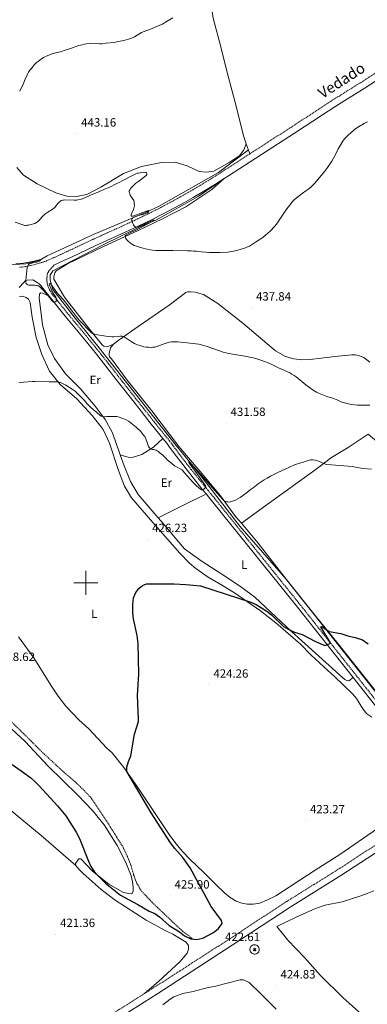
# Model space of a CAD drawing. Units: metres. Extents: x 593431 to 597926, y 4691651 to 4694681.
# Drawn here: x 596945 to 597235, y 4693149 to 4693970 of the extents above; entities that cross this region are included whole.
import ezdxf
from ezdxf.enums import TextEntityAlignment as Align

# ---------------------------------------------------------------- set-up
doc = ezdxf.new("R2010")
doc.units = ezdxf.units.M
doc.header["$MEASUREMENT"] = 0
doc.linetypes.add('TRAZOSX2', pattern=[1.5, 1, -0.5])
for name, color, linetype, lineweight in [('Carátula', 7, 'Continuous', 5), ('Level 13', 5, 'Continuous', 0), ('Level 15', 1, 'Continuous', 0), ('Level 21', 19, 'Continuous', 0), ('Level 25', 1, 'Continuous', 0), ('Level 36', 19, 'Continuous', 40), ('Level 37', 92, 'Continuous', 0), ('Level 4', 36, 'Continuous', 30), ('Level 41', 39, 'Continuous', 0), ('Level 44', 19, 'Continuous', 0), ('Level 5', 36, 'Continuous', 0), ('Level 63', 7, 'Continuous', 0), ('Level 7', 1, 'Continuous', 0)]:
    doc.layers.add(name, color=color, linetype=linetype, lineweight=lineweight)
doc.styles.add('Arial', font='ARIAL.TTF', dxfattribs={"height": 0.2})

# ---------------------------------------------------------------- blocks, each defined once
blk = doc.blocks.new('5AEGEN')
at = {"layer": 'Carátula', "linetype": 'Continuous', "lineweight": 5, "extrusion": (-0.000315947, -0.000185731, 1)}
h = blk.add_hatch(color=9, dxfattribs=at)
edge = h.paths.add_edge_path()
edge.add_line((-6.3, -8.9), (-1.1, -2.4))
edge.add_line((-1.1, -2.4), (-1, -2.4))
edge.add_ellipse((0, 0), major_axis=(0, -2.64), ratio=0.999964, start_angle=293.57396, end_angle=336.88943, ccw=False)
edge.add_line((-2.4, -1.1), (-2.5, -1.1))
edge.add_line((-2.5, -1.1), (-8.9, -6.3))
edge.add_line((-8.9, -6.3), (-8.9, -7.3))
edge.add_line((-8.9, -7.3), (-7.3, -8.9))
edge.add_line((-7.3, -8.9), (-6.3, -8.9))
at = {"layer": 'Carátula', "linetype": 'Continuous', "lineweight": 5, "extrusion": (0.000188165, -0.00031338, 1)}
h = blk.add_hatch(color=9, dxfattribs=at)
edge = h.paths.add_edge_path()
edge.add_line((6.2, -8.9), (7.3, -8.9))
edge.add_line((7.3, -8.9), (8.9, -7.3))
edge.add_line((8.9, -7.3), (8.8, -6.3))
edge.add_line((8.8, -6.3), (2.4, -1.1))
edge.add_line((2.4, -1.1), (2.4, -1))
edge.add_ellipse((0, 0), major_axis=(0, -2.64), ratio=0.999964, start_angle=23.53162, end_angle=66.84995, ccw=False)
edge.add_line((1, -2.4), (6.2, -8.9))
at = {"layer": 'Carátula', "color": 9, "linetype": 'Continuous', "lineweight": 5, "flags": 128}
for points in [[(-1, 2.4), (-6.3, 8.8), (-7.3, 8.9), (-8.9, 7.3), (-8.8, 6.3), (-2.4, 1)], [(-1, 2.4), (-0.7, 1.9), (-0.8, 0.9), (-1, 0.7), (-2, 0.6), (-2.4, 1)], [(2.4, 1), (1.9, 0.6), (0.9, 0.7), (0.7, 0.9), (0.7, 1.9), (1.1, 2.4)], [(8.8, 6.3), (8.9, 7.3), (7.3, 8.9), (6.2, 8.8), (1.1, 2.4)], [(2.4, 1), (8.8, 6.3)], [(-0.7, -2), (-0.8, -0.9), (-1, -0.8), (-2, -0.7), (-2.5, -1.1)], [(-1.1, -2.4), (-0.7, -2)], [(1, -2.4), (0.6, -2), (0.7, -0.9), (0.9, -0.8), (1.9, -0.6), (2.4, -1.1)]]:
    blk.add_lwpolyline(points, dxfattribs=at)
at = {"layer": 'Carátula', "color": 9, "linetype": 'Continuous', "lineweight": 5}
for start_param, end_param in [(4.305476, 5.87983), (2.733923, 3.553527), (1.166752, 1.981926), (5.123832, 6.69389)]:
    blk.add_ellipse((0, 0, 0), major_axis=(0, -2.64), ratio=0.999964, start_param=start_param, end_param=end_param, dxfattribs=at)
at = {"layer": 'Carátula', "color": 9, "linetype": 'Continuous', "lineweight": 5, "extrusion": (0, 0, -1)}
for start_param, end_param in [(5.119302, 5.871251), (0.40767, 1.159666)]:
    blk.add_ellipse((0, 0, 0), major_axis=(0, 2.64), ratio=0.999964, start_param=start_param, end_param=end_param, dxfattribs=at)
at = {"layer": 'Carátula', "color": 9, "linetype": 'Continuous', "lineweight": 5}
mesh = blk.add_polyface(dxfattribs=at)
corners = [(-7.3, -8.9, 0), (-6.3, -8.9, 0), (-1, -2.4, 0), (-1.6, -2.1, 0), (-2.1, -1.6, 0), (-8.9, -7.3, 0), (-2.4, -1.1, 0), (-8.9, -6.3, 0)]
mesh.append_faces([[corners[k] for k in face] for face in [(3, 4, 5, 0)]], dxfattribs={"vtx1": -1, "vtx3": -1, "color": 9})
mesh.append_faces([[corners[k] for k in face] for face in [(0, 1, 2, 3), (4, 6, 7, 5)]], dxfattribs={"vtx3": -1, "color": 9})
mesh = blk.add_polyface(dxfattribs=at)
corners = [(8.9, -7.3, 0), (8.8, -6.3, 0), (2.4, -1, 0), (2.1, -1.6, 0), (1.6, -2.1, 0), (7.3, -8.9, 0), (1, -2.4, 0), (6.2, -8.9, 0)]
mesh.append_faces([[corners[k] for k in face] for face in [(3, 4, 5, 0)]], dxfattribs={"vtx1": -1, "vtx3": -1, "color": 9})
mesh.append_faces([[corners[k] for k in face] for face in [(0, 1, 2, 3), (4, 6, 7, 5)]], dxfattribs={"vtx3": -1, "color": 9})
blk = doc.blocks.new('5PATER')
at = {"layer": 'Carátula', "linetype": 'Continuous', "lineweight": 5}
h = blk.add_hatch(color=250, dxfattribs=at)
edge = h.paths.add_edge_path()
edge.add_ellipse((0, 0), major_axis=(-1.33, -1.34), ratio=0.999422, start_angle=0, end_angle=360)

msp = doc.modelspace()

# ---------------------------------------------------------------- linework, layer by layer
at = {"layer": 'Level 13', "color": 5, "linetype": 'Continuous', "lineweight": 0, "ltscale": 0.5}
for points in [[(597135.6, 4693861.07, 441.63), (597110.72, 4693842.13, 441.79), (597060.66, 4693813.76, 440.93), (597049.84, 4693808.8, 439.97), (597006.99, 4693790.79, 438.72), (596967.76, 4693772.78, 436.25), (596961.11, 4693768.95, 435), (596949.83, 4693766.02, 434.93), (596934.95, 4693765.12, 434.99), (596886.01, 4693767.83, 434.85), (596836.41, 4693771.43, 434.87), (596741.02, 4693777.51, 433.34), (596692.76, 4693780.44, 430.01), (596648.57, 4693783.82, 428.73), (596587.23, 4693786.07, 424.97), (596536.27, 4693787.87, 424.02), (596425.1, 4693784.94, 420.93), (596367.37, 4693783.14, 419.9), (596297.02, 4693782.69, 419.44), (596123.61, 4693779.32, 419.83), (596061.15, 4693779.32, 420.91)], [(597115.43, 4693837.27, 441.75), (597093.7, 4693822.09, 441.77), (597058.97, 4693802.72, 440.41), (597044.99, 4693796.87, 439.84), (597014.32, 4693781.78, 438.7), (596972.61, 4693760.17, 436.38), (596970.35, 4693756.57, 436.27), (596970.13, 4693752.51, 435.97), (596972.61, 4693744.63, 435), (596991.1, 4693720.76, 434.92), (597011.17, 4693696, 434.16), (597075.21, 4693614.49, 430.63), (597093.92, 4693591.74, 430), (597128.42, 4693547.39, 428.83), (597166.83, 4693503.32, 426.73), (597254.72, 4693392.69, 424.56)]]:
    msp.add_polyline3d(points, dxfattribs=at)
at = {"layer": 'Level 21', "color": 19, "linetype": 'TRAZOSX2', "lineweight": 0}
for points in [[(597136.77, 4693857.76, 441.56), (597170.88, 4693879.81, 441.27), (597175.82, 4693883.03, 441.18), (597194.32, 4693895.12, 440.83), (597204.53, 4693901.74, 440.74), (597212.99, 4693907.08, 440.7), (597229.1, 4693917.14, 440.71), (597240.07, 4693924.13, 440.75), (597272.7, 4693945.6, 440.96), (597304.64, 4693966.51, 441.08), (597305.97, 4693967.38, 441.08)], [(596944.6, 4693763.24, 434.86), (596946.59, 4693763.36, 434.87), (596948.57, 4693763.59, 434.9), (596952.51, 4693764.31, 435.02), (596958.29, 4693765.7, 435.28), (596963.1, 4693767.07, 435.55), (596966.85, 4693768.41, 435.81), (596971.07, 4693770.24, 436.15), (596979.25, 4693773.92, 436.97), (596985.61, 4693776.86, 437.5), (597005.84, 4693786.42, 438.55), (597030.4, 4693797.56, 439.65), (597041.34, 4693802.66, 440.13), (597052.14, 4693807.88, 440.6), (597062.47, 4693813.03, 441.06), (597071.3, 4693817.7, 441.53), (597078.92, 4693821.93, 441.8), (597086.74, 4693826.38, 441.88), (597095.36, 4693831.45, 441.84), (597105.02, 4693837.4, 441.79), (597116.01, 4693844.34, 441.74), (597136.77, 4693857.76, 441.56)], [(597254.31, 4693386.45, 424.23), (597177.77, 4693483.05, 425.45), (597116.28, 4693559.32, 429.37), (597107.3, 4693570.6, 429.84), (597101.89, 4693577.23, 429.95), (597094.23, 4693586.61, 430.12), (597088.03, 4693594.41, 430.29), (597081.27, 4693603.06, 430.49), (597078.22, 4693607.06, 430.61), (597072.29, 4693615.11, 431.02), (597069.82, 4693618.33, 431.16), (597056.95, 4693634.35, 431.81), (597048.45, 4693645.08, 432.2), (597041.49, 4693653.89, 432.48), (597030.68, 4693667.65, 432.76), (597027.62, 4693671.58, 432.95), (597019.04, 4693682.64, 433.69), (597011.16, 4693692.58, 434.07), (597000.32, 4693705.91, 434.47), (596985.01, 4693724.44, 434.88), (596971.75, 4693741.06, 435.06), (596969.77, 4693744.46, 435.48), (596969.31, 4693745.34, 435.53), (596968.94, 4693746.26, 435.48), (596968.37, 4693748.01, 435.38), (596967.85, 4693749.96, 435.36), (596967.53, 4693751.93, 435.37), (596967.47, 4693753.38, 435.5), (596967.53, 4693754.36, 435.72), (596967.65, 4693755.35, 435.89), (596967.98, 4693757.63, 435.9), (596968.25, 4693758.61, 435.89), (596968.83, 4693759.63, 435.91), (596973.36, 4693765.06, 436.15)], [(596928.48, 4693393.26, 427.22), (596946.75, 4693375.64, 427.15), (596964.08, 4693358.36, 426.6), (596983.22, 4693340.75, 426.46), (596990.9, 4693334.26, 426.46), (596998.51, 4693326.91, 426.46), (597004.73, 4693320.32, 426.39), (597018.81, 4693299.02, 426.32), (597031.05, 4693279.52, 426.11), (597034.68, 4693271.77, 426.04), (597037.79, 4693263.94, 425.97), (597039.87, 4693256.52, 425.97), (597042.54, 4693249.37, 425.97), (597046.42, 4693243.01, 425.9), (597055.26, 4693233.59, 425.84), (597070.2, 4693219.36, 425.14), (597080.74, 4693209.44, 425.23), (597089.17, 4693203.17, 424.97)], [(597049.04, 4693157.6, 421.52), (597056.01, 4693162, 421.56), (597118.91, 4693202.47, 422.79), (597167.55, 4693234.34, 423.03), (597209.74, 4693260.59, 423.2), (597260.55, 4693293.7, 423.14), (597317.98, 4693329.93, 423.95)], [(597049.04, 4693157.6, 421.52), (597027.27, 4693143.83, 421.4), (597016.8, 4693137.21, 421.34), (596971.8, 4693107.87, 420.16)]]:
    msp.add_polyline3d(points, dxfattribs=at)
at = {"layer": 'Level 21', "color": 19, "linetype": 'Continuous', "lineweight": 0}
for points in [[(597115.43, 4693837.27, 441.75), (597119.06, 4693839.56, 441.74), (597173.97, 4693875.06, 441.27), (597197.41, 4693890.37, 440.83), (597207.58, 4693896.96, 440.74), (597216, 4693902.28, 440.7), (597232.12, 4693912.35, 440.71), (597243.15, 4693919.37, 440.75), (597275.81, 4693940.86, 440.96), (597288.3, 4693949.04, 441)], [(596973.36, 4693765.06, 436.15), (596981.6, 4693768.76, 436.97), (596988.01, 4693771.73, 437.5), (597008.22, 4693781.28, 438.55), (597032.77, 4693792.42, 439.65), (597043.77, 4693797.54, 440.13), (597054.63, 4693802.79, 440.6), (597065.06, 4693807.99, 441.06), (597074, 4693812.72, 441.53), (597081.69, 4693816.99, 441.8), (597089.58, 4693821.47, 441.88), (597098.28, 4693826.6, 441.84), (597108.02, 4693832.59, 441.79), (597115.43, 4693837.27, 441.75)], [(596944.47, 4693746.23, 434.43), (596948.05, 4693750.24, 434.64), (596948.74, 4693751.02, 434.74), (596949.49, 4693751.76, 434.91), (596950.33, 4693752.3, 435.08), (596951.11, 4693752.48, 435.17), (596955.88, 4693752.63, 435.48), (596958.51, 4693751.11, 435.46), (596960.18, 4693749.97, 435.44), (596960.97, 4693749.35, 435.42), (596962.43, 4693748, 435.4), (596963.1, 4693747.25, 435.38), (596969.35, 4693739.18, 435.06)], [(596969.35, 4693739.18, 435.06), (596982.65, 4693722.51, 434.88), (596997.96, 4693703.98, 434.47), (597008.78, 4693690.67, 434.07), (597016.64, 4693680.76, 433.69), (597025.21, 4693669.7, 432.95), (597028.28, 4693665.76, 432.76), (597039.1, 4693652, 432.48), (597046.05, 4693643.19, 432.2), (597054.57, 4693632.44, 431.81), (597064.32, 4693620.3, 431.32)], [(597064.32, 4693620.3, 431.32), (597067.42, 4693616.44, 431.16), (597069.85, 4693613.27, 431.02), (597075.78, 4693605.22, 430.61), (597078.86, 4693601.19, 430.49), (597085.63, 4693592.52, 430.29), (597091.85, 4693584.7, 430.12), (597097.99, 4693577.17, 429.99), (597100.44, 4693574.17, 429.94)], [(597223.04, 4693421, 424.69), (597175.38, 4693481.15, 425.45), (597113.89, 4693557.42, 429.37), (597104.92, 4693568.69, 429.84), (597100.44, 4693574.17, 429.94)], [(597317.98, 4693329.93, 423.95), (597320.35, 4693334.65, 424.29), (597320.68, 4693336.52, 424.38), (597320.65, 4693338.91, 424.47), (597320.5, 4693339.98, 424.55), (597320.05, 4693340.7, 424.64), (597289.37, 4693356.94, 424.32), (597280.77, 4693361.8, 424.47), (597267.43, 4693370.01, 424.82), (597261.35, 4693374.74, 424.66), (597252.01, 4693384.44, 424.23), (597223.04, 4693421, 424.69)], [(597027.39, 4693136.91, 421.38), (597059.17, 4693157, 421.56), (597121.94, 4693197.82, 422.79), (597170.54, 4693229.66, 423.03), (597212.72, 4693255.9, 423.2), (597263.55, 4693289.03, 423.14)]]:
    msp.add_polyline3d(points, dxfattribs=at)
at = {"layer": 'Level 25', "color": 1, "linetype": 'Continuous', "lineweight": 0}
msp.add_polyline3d([(597140.74, 4693198.2, 423.46), (597141.51, 4693198.12, 423.42), (597142.26, 4693197.89, 423.39), (597142.95, 4693197.52, 423.34), (597143.54, 4693197.02, 423.29), (597144.03, 4693196.41, 423.24), (597144.38, 4693195.71, 423.19), (597144.59, 4693194.96, 423.14), (597144.64, 4693194.18, 423.09), (597144.54, 4693193.41, 423.05), (597144.29, 4693192.67, 423.01), (597143.89, 4693192, 422.99), (597143.37, 4693191.42, 422.97), (597142.75, 4693190.95, 422.97), (597142.04, 4693190.62, 422.97), (597141.29, 4693190.43, 422.99), (597140.51, 4693190.4, 423.01), (597139.74, 4693190.52, 423.05), (597139.01, 4693190.8, 423.09), (597138.35, 4693191.21, 423.14), (597137.78, 4693191.75, 423.19), (597137.33, 4693192.39, 423.24), (597137.02, 4693193.1, 423.29), (597136.86, 4693193.87, 423.34), (597136.85, 4693194.65, 423.39), (597137, 4693195.41, 423.43), (597137.29, 4693196.13, 423.46), (597137.73, 4693196.78, 423.48), (597138.28, 4693197.33, 423.49), (597138.93, 4693197.76, 423.49), (597139.66, 4693198.05, 423.49), (597140.74, 4693198.2, 423.46)], dxfattribs=at)
at = {"layer": 'Level 36', "color": 92, "linetype": 'Continuous', "lineweight": 0}
for points in [[(597133.81, 4693866.13, 441.73), (597131.45, 4693872.8, 441.87), (597125.72, 4693896.36, 441.77), (597117.2, 4693927.87, 441.98), (597112.69, 4693947.12, 443.14), (597106.28, 4693971.03, 443.66), (597104.31, 4693983.52, 443.88), (597104.4, 4693992.78, 444.19), (597104.14, 4694000.2, 443.98), (597102.7, 4694007.62, 444.08), (597100.28, 4694017.51, 444.51), (597100.42, 4694022.98, 444.72), (597101.75, 4694029.54, 444.61), (597104.82, 4694032.96, 444.51), (597118.51, 4694045.45, 444.4), (597123.48, 4694052.98, 444.61), (597124.09, 4694055.58, 444.93), (597123.37, 4694058.62, 445.35), (597119.55, 4694064.64, 445.24), (597110.63, 4694073.67, 445.66), (597093.6, 4694087.57, 447.03), (597074.7, 4694101, 447.98), (597052.69, 4694114.96, 450.09)], [(597133.81, 4693866.13, 441.73), (597131.75, 4693861.22, 441.47), (597128.16, 4693856.12, 441.47), (597119.59, 4693850.65, 441.36), (597106.8, 4693843.28, 441.89), (597100.47, 4693842.59, 441.89), (597094.58, 4693843.07, 441.78), (597084.52, 4693847.81, 441.78), (597074.45, 4693850.86, 441.89), (597063.07, 4693850.65, 441.78), (597046.36, 4693847.11, 441.57), (597031.39, 4693841.46, 441.05), (597012.57, 4693829.95, 440.1), (597000.96, 4693823.75, 440.2), (596992.35, 4693822.15, 440.73), (596984.1, 4693822.41, 441.15), (596974.95, 4693825.2, 441.26), (596959.36, 4693832.69, 442.2), (596947.9, 4693840.06, 442.63), (596942.32, 4693846.52, 442.63)], [(597136.77, 4693857.76, 441.56), (597133.81, 4693866.13, 441.73)], [(597022.99, 4693699.15, 434.33), (597018.25, 4693697.01, 434.22), (597016.48, 4693696.95, 434.22), (597015.05, 4693697.3, 434.33), (597013.55, 4693698.58, 434.22), (597000.91, 4693714.38, 435.59), (596982.29, 4693738.32, 436.43), (596973.43, 4693753.33, 436.75), (596973.45, 4693755.1, 436.75), (596973.81, 4693757.45, 436.75), (596974.16, 4693758.62, 436.75), (596975.36, 4693760.21, 436.75), (596984.85, 4693765.93, 437.17), (597014.74, 4693780.44, 438.64), (597043.18, 4693793.71, 440.75), (597063.92, 4693803.51, 441.28), (597083.4, 4693813.67, 441.7), (597105.11, 4693828.02, 441.7), (597115.43, 4693837.27, 441.75)], [(597028.77, 4693606.86, 428.75), (597027.35, 4693610.96, 428.85), (597021.86, 4693625.68, 429.48), (597016.16, 4693636.27, 429.9), (597007.68, 4693647.48, 430.43), (596995.45, 4693661.84, 431.27), (596983.12, 4693674.43, 431.79), (596973.98, 4693687.08, 432.22), (596968.21, 4693698.6, 432.74), (596963.74, 4693715.15, 433.16), (596961.11, 4693737.58, 434.11), (596961.23, 4693740.28, 434.22), (596961.49, 4693740.95, 434.32), (596962.08, 4693741.53, 434.32), (596962.59, 4693741.78, 434.43), (596963.85, 4693741.68, 434.64), (596969.35, 4693739.18, 435.06)], [(597022.99, 4693699.15, 434.33), (597027.83, 4693702.64, 434.75), (597043.61, 4693713.76, 435.91), (597069.41, 4693731.69, 437.91), (597083.33, 4693742.24, 438.64), (597084.85, 4693742.65, 438.64), (597087.38, 4693742.7, 438.64), (597091.16, 4693742.33, 438.64), (597098.05, 4693740.49, 438.54), (597110.02, 4693732.86, 437.7), (597131.07, 4693716.56, 436.85), (597143.85, 4693705.73, 436.22), (597158.21, 4693693.62, 436.01), (597166.59, 4693688.9, 436.01), (597173.47, 4693686.72, 435.91), (597180.12, 4693686.06, 435.91), (597187.03, 4693686.16, 436.12), (597196.31, 4693687.49, 436.54), (597207.77, 4693688.8, 436.96), (597221.94, 4693690.26, 437.49), (597224.81, 4693690.23, 437.49), (597227.33, 4693689.69, 437.59), (597231.86, 4693687.88, 437.59), (597236.79, 4693683.95, 437.59)], [(596944.7, 4693738.77, 433.06), (596947.15, 4693739, 433.06), (596950.34, 4693738.04, 433.06), (596952.18, 4693736.67, 433.06), (596953.49, 4693733.71, 433.06), (596955.13, 4693721.48, 432.85), (596958.58, 4693704.68, 432.11), (596963.23, 4693690.39, 430.85), (596969.58, 4693676.68, 430.43), (596978.64, 4693665.3, 429.9), (596992.41, 4693653.45, 429.37), (597005.33, 4693639.67, 429.06), (597014.47, 4693627.86, 428.85), (597019.74, 4693616.44, 428.42), (597027.25, 4693593.7, 427.69), (597032.17, 4693580.76, 427.37), (597038.22, 4693570.92, 427.06)], [(597129.76, 4693549.71, 429.03), (597124.93, 4693555.31, 429.59), (597112.22, 4693572.46, 430.12), (597095.33, 4693592.77, 430.12), (597077.61, 4693613.68, 430.33), (597055.09, 4693643.39, 431.59), (597034.55, 4693669.13, 432.33), (597021.43, 4693686.79, 433.48), (597019.85, 4693688.57, 433.48), (597019.35, 4693689.84, 433.59), (597019.37, 4693691.27, 433.59), (597020.68, 4693696.14, 434.01), (597022.99, 4693699.15, 434.33)], [(597064.32, 4693620.3, 431.32), (597056.42, 4693613.22, 430.48), (597046.75, 4693607, 429.21), (597038.72, 4693604.64, 428.58), (597035.27, 4693604.85, 428.58), (597034.18, 4693605.11, 428.58), (597028.77, 4693606.86, 428.75)], [(597129.76, 4693549.71, 429.03), (597153.1, 4693566.73, 428.72), (597192.23, 4693594.96, 429.88), (597204.96, 4693604.52, 430.51), (597218.69, 4693612.8, 431.56), (597235.49, 4693623.91, 432.4), (597257.2, 4693605.66, 431.03), (597262.95, 4693601.41, 431.03)], [(597060.45, 4693554.12, 427.46), (597043.64, 4693573.73, 427.79), (597037.18, 4693584.58, 428.32), (597031.93, 4693597.69, 428.53), (597028.77, 4693606.86, 428.75)], [(597038.22, 4693570.92, 427.06), (597047.04, 4693560.64, 426.95), (597055.78, 4693550.44, 426.95)], [(597060.45, 4693554.12, 427.46), (597084.11, 4693566.08, 428.06), (597098.42, 4693573.04, 429.1), (597100.44, 4693574.17, 429.93)], [(597055.78, 4693550.44, 426.95), (597078.42, 4693524.67, 425.81), (597086.52, 4693516.45, 425.81), (597091.68, 4693512.01, 425.72), (597101.99, 4693504.68, 425.59), (597113.98, 4693497.92, 425.42), (597123.9, 4693491.66, 425.08), (597145.76, 4693476.71, 424.9), (597158.34, 4693466.64, 424.73), (597178.91, 4693448.87, 424.64), (597187.78, 4693440.11, 424.64), (597198.5, 4693429.92, 424.21), (597207.74, 4693421.75, 424.12), (597222.27, 4693407.42, 423.52), (597225.7, 4693403.51, 423.52), (597231.04, 4693394.85, 423.52), (597234.23, 4693390.91, 423.61), (597238.61, 4693388.05, 423.61)], [(597060.45, 4693554.12, 427.46), (597064.7, 4693549.17, 427.37), (597075.79, 4693535.9, 426.68), (597082.29, 4693528.47, 426.55), (597096.19, 4693518.27, 426.51), (597118.28, 4693504.29, 425.82), (597130.08, 4693496.25, 425.64), (597141.02, 4693488.06, 425.34), (597171.42, 4693459.4, 425), (597214.26, 4693420.84, 424.74), (597216, 4693419.48, 424.61), (597217.67, 4693418.63, 424.61), (597219.33, 4693418.37, 424.61), (597223.04, 4693421, 424.69)], [(597252.95, 4693396.62, 424.56), (597246.97, 4693403.17, 424.6), (597209.43, 4693450.63, 424.86), (597191.33, 4693472.74, 425.3), (597167, 4693503.06, 426.72), (597143.64, 4693533.17, 427.76), (597134.09, 4693544.69, 428.54), (597129.76, 4693549.71, 429.03)], [(596734.97, 4693473.66, 421.42), (596750.87, 4693460.22, 421.66), (596769.9, 4693444.81, 422.46), (596787.69, 4693431.38, 422.91), (596806.41, 4693416.71, 423.5), (596824.44, 4693402.04, 423.88), (596862.93, 4693371.62, 424.26), (596878.25, 4693358.86, 424.33), (596895.75, 4693344.83, 423.94), (596948.36, 4693301.34, 423.32), (596962.85, 4693289.43, 423.5), (596991.58, 4693264.36, 424.03)], [(597243.18, 4693295.18, 422.44), (597211.91, 4693273.53, 422.18), (597191.27, 4693260.5, 421.84), (597158.4, 4693239.08, 421.92), (597151.38, 4693235.55, 421.75), (597145.05, 4693233, 422.1), (597139.6, 4693231.97, 422.44), (597134.48, 4693232.13, 422.44), (597130.19, 4693232.92, 422.44), (597125.47, 4693234.46, 422.7), (597120.32, 4693237.72, 422.79), (597115.65, 4693241.41, 422.87), (597108.88, 4693247.84, 422.96), (597098.89, 4693258.04, 423.05), (597086.46, 4693269.74, 423.65), (597080.87, 4693275.7, 424.08), (597074.99, 4693282.69, 424.17), (597069.39, 4693290.1, 424.17), (597042.78, 4693330.2, 424.6), (597031.83, 4693346.13, 425.12), (597021.89, 4693358.27, 425.81), (597017.63, 4693362.3, 425.81), (597002.5, 4693378.19, 425.81), (596994.25, 4693385.78, 425.81), (596983.33, 4693397.22, 425.81), (596976.86, 4693405.66, 425.81), (596970.95, 4693414.59, 425.74), (596956.65, 4693437.62, 425.67), (596943.79, 4693454.91, 425.67)], [(596923.03, 4693391.91, 426.46), (596949.53, 4693367.77, 426.18), (596968.23, 4693347.36, 425.76), (596993.42, 4693322.93, 425.56), (597005.53, 4693310.26, 425.76), (597015.43, 4693298.19, 425.97), (597026.21, 4693281.01, 425.97), (597033.35, 4693266.83, 425.9), (597037.7, 4693255.74, 425.83), (597038.86, 4693250.63, 425.7), (597039.46, 4693246.42, 425.7), (597039.5, 4693242.75, 425.63), (597038.49, 4693240.8, 425.63), (597035.99, 4693240.91, 425.63), (597031.55, 4693241.9, 425.42), (597019.23, 4693248.82, 425.21), (597005.61, 4693259.47, 424.93), (596995.74, 4693269.88, 424.52), (596994.15, 4693269.79, 424.24), (596991.49, 4693265.95, 424.03), (596991.58, 4693264.36, 424.03)], [(596991.58, 4693264.36, 424.03), (596994.18, 4693261.21, 423.9), (596997.81, 4693257.65, 423.76), (597012.91, 4693244.25, 423.55), (597024.43, 4693235.52, 423.41), (597050.36, 4693218.79, 423.27), (597066.79, 4693209.9, 423.41), (597072.57, 4693207.06, 423.69), (597083.57, 4693200.47, 424.1), (597085.61, 4693197.72, 424.1), (597085.65, 4693194.68, 423.96), (597084.58, 4693191.21, 423.55), (597078.36, 4693184.01, 422.93), (597060.75, 4693167.9, 421.89), (597049.04, 4693157.6, 421.52)], [(597230.55, 4693139.79, 422.48), (597214.23, 4693154.25, 422.52), (597195.59, 4693172.45, 422.48), (597182.3, 4693187.56, 422.61), (597168.6, 4693202.01, 422.69), (597159.29, 4693213.48, 422.28), (597175.56, 4693221.35, 421.38), (597191.66, 4693228.53, 421.07), (597199.73, 4693231.1, 420.94), (597213.87, 4693233.98, 420.77), (597229.37, 4693239.08, 420.73), (597234.54, 4693240.93, 421.07), (597240.32, 4693243.3, 421.16)], [(597158.62, 4693144.62, 423.99), (597145.91, 4693157.22, 424.04), (597136.21, 4693166.62, 424.42), (597131.55, 4693168.86, 424.51), (597128.78, 4693168.97, 424.51), (597107.03, 4693163.46, 423.22), (597102.09, 4693162.51, 423.08), (597097.92, 4693161.6, 422.7), (597089.51, 4693159.3, 422.35), (597080.92, 4693157.49, 421.75), (597073.51, 4693154.79, 421.05), (597070.32, 4693152.96, 420.88), (597064.22, 4693148.02, 420.62)]]:
    msp.add_polyline3d(points, dxfattribs=at)
at = {"layer": 'Level 4', "color": 36, "linetype": 'Continuous', "lineweight": 30}
msp.add_polyline3d([(596938.43, 4693348.51, 425), (596946, 4693343.38, 425), (596954.02, 4693337.32, 425), (596957.81, 4693334.07, 425), (596961.37, 4693330.57, 425), (596976.26, 4693314.13, 425), (596983.36, 4693305.73, 425), (596992.05, 4693292.02, 425), (596994.77, 4693286.95, 425), (597002.09, 4693268.03, 425), (597004.26, 4693263.54, 425), (597006.91, 4693259.37, 425), (597009.15, 4693256.7, 425), (597016.5, 4693249.6, 425), (597028.97, 4693239.7, 425), (597043.32, 4693231.86, 425), (597052.75, 4693226.3, 425), (597057.52, 4693224.36, 425), (597061.53, 4693221.37, 425), (597069.57, 4693214.29, 425), (597078.1, 4693208.9, 425), (597082.39, 4693205.61, 425), (597087.67, 4693203.28, 425), (597092.62, 4693202.56, 425), (597097.65, 4693203.69, 425), (597106.43, 4693208.53, 425), (597110.74, 4693211.88, 425), (597113.57, 4693216, 425), (597113.09, 4693218.43, 425), (597104.5, 4693230.13, 425), (597087.03, 4693262.28, 425), (597080.96, 4693270.93, 425), (597074.28, 4693278.37, 425), (597070.68, 4693283.3, 425), (597054.37, 4693308.22, 425), (597034.26, 4693342.6, 425), (597034.26, 4693346.19, 425), (597035.63, 4693351, 425), (597037.67, 4693355.78, 425), (597040.68, 4693373.95, 425), (597043.83, 4693384.42, 425), (597043.95, 4693386.08, 425), (597043.09, 4693406.4, 425), (597044.34, 4693423.92, 425), (597043.75, 4693449.39, 425), (597042.84, 4693456.04, 425), (597039.71, 4693470, 425), (597039.14, 4693474.97, 425), (597039.11, 4693481.85, 425), (597039.67, 4693487.53, 425), (597041.67, 4693492.01, 425), (597044.22, 4693495.35, 425), (597047.17, 4693497.91, 425), (597050.72, 4693499.18, 425), (597073.58, 4693499.12, 425), (597083.39, 4693498.58, 425), (597095.64, 4693497.45, 425), (597137.6, 4693484.04, 425), (597142.11, 4693481.87, 425), (597150.95, 4693476.46, 425), (597154.79, 4693473.28, 425), (597164.87, 4693463.5, 425), (597169.2, 4693460.99, 425), (597174.12, 4693458.94, 425), (597180.36, 4693456.92, 425), (597191.44, 4693451.15, 425), (597199.29, 4693447.85, 425), (597203.56, 4693449.52, 425), (597204.14, 4693450, 425), (597196.05, 4693463.37, 425), (597196.95, 4693463.59, 425), (597202.84, 4693459.36, 425), (597212.63, 4693457.76, 425), (597218.5, 4693455.89, 425), (597224.73, 4693454.43, 425), (597230.7, 4693452.38, 425), (597235.57, 4693449.28, 425)], dxfattribs=at)
at = {"layer": 'Level 5', "color": 36, "linetype": 'Continuous', "lineweight": 0}
for points in [[(596944.84, 4693910.15, 445), (596945.87, 4693911.89, 445), (596947.18, 4693914.63, 445), (596949.48, 4693920.17, 445), (596951.34, 4693924.18, 445), (596952.22, 4693925.81, 445), (596953.33, 4693927.48, 445), (596954.55, 4693929.08, 445), (596956.17, 4693931.02, 445), (596957.52, 4693932.5, 445), (596958.95, 4693933.89, 445), (596960.47, 4693935.2, 445), (596961.57, 4693936.03, 445), (596964.62, 4693938.02, 445), (596968.18, 4693939.75, 445), (596971.87, 4693941.28, 445), (596975.11, 4693942.12, 445), (596978.87, 4693942.98, 445), (596982.03, 4693943.9, 445), (596988.12, 4693946.03, 445), (596991.93, 4693947.17, 445), (596994.29, 4693948.07, 445), (596996.86, 4693948.83, 445), (596998.85, 4693949.29, 445), (597000.58, 4693949.56, 445), (597004.27, 4693949.76, 445), (597011.28, 4693949.62, 445), (597013.27, 4693949.65, 445), (597016.94, 4693949.97, 445), (597023.23, 4693950.74, 445), (597027.18, 4693951.35, 445), (597031.61, 4693952.3, 445), (597035.71, 4693953.54, 445), (597038.16, 4693954.35, 445), (597040.61, 4693955.5, 445), (597046.55, 4693958.9, 445), (597047.83, 4693959.51, 445), (597051.61, 4693960.84, 445), (597053.9, 4693961.74, 445), (597060.36, 4693964.42, 445), (597063.93, 4693966.04, 445), (597066.55, 4693967.49, 445), (597072.54, 4693971.17, 445)], [(597135.45, 4693780.41, 440), (597136.44, 4693780.89, 440), (597142.41, 4693784.62, 440), (597147.65, 4693788.05, 440), (597149.96, 4693789.9, 440), (597153.7, 4693793.23, 440), (597157.53, 4693797.48, 440), (597159.75, 4693800.24, 440), (597161.38, 4693802.5, 440), (597163.6, 4693805.84, 440), (597166.26, 4693810.03, 440), (597167.52, 4693811.85, 440), (597169.88, 4693814.82, 440), (597170.7, 4693815.96, 440), (597172.1, 4693817.74, 440), (597173.88, 4693819.42, 440), (597176.74, 4693821.97, 440), (597180.5, 4693824.83, 440), (597183.59, 4693826.93, 440), (597186.04, 4693828.7, 440), (597187.61, 4693829.95, 440), (597189.11, 4693831.28, 440), (597191.1, 4693833.36, 440), (597196.34, 4693839.8, 440), (597197.92, 4693841.54, 440), (597199.29, 4693843.21, 440), (597200.91, 4693845.47, 440), (597205.13, 4693851.74, 440), (597208.02, 4693856.76, 440), (597210.53, 4693861.85, 440), (597211.8, 4693864.14, 440), (597214.37, 4693868.24, 440), (597215.81, 4693870.31, 440), (597216.46, 4693871.1, 440), (597218.55, 4693873.17, 440), (597221.61, 4693875.74, 440), (597222.55, 4693876.66, 440), (597224.41, 4693878.24, 440), (597227.37, 4693880.29, 440), (597232.13, 4693883.05, 440), (597234.91, 4693884.36, 440)], [(596941.15, 4693800.74, 440), (596948.16, 4693798.36, 440), (596949.14, 4693798.16, 440), (596950.14, 4693798.11, 440), (596951.16, 4693798.18, 440), (596952.16, 4693798.33, 440), (596954.48, 4693798.86, 440), (596956.4, 4693799.45, 440), (596957.36, 4693799.81, 440), (596958.88, 4693800.53, 440), (596959.67, 4693801.14, 440), (596960.45, 4693801.88, 440), (596961.43, 4693802.86, 440), (596964.07, 4693805.78, 440), (596964.77, 4693806.49, 440), (596965.94, 4693807.53, 440), (596968.38, 4693809.28, 440), (596971.96, 4693811.42, 440), (596973.41, 4693812.42, 440), (596974.14, 4693813.1, 440), (596974.81, 4693813.85, 440), (596975.88, 4693815.26, 440), (596976.42, 4693816.1, 440), (596977.24, 4693817.01, 440), (596978.01, 4693817.76, 440), (596978.79, 4693818.38, 440), (596979.54, 4693818.76, 440), (596980.51, 4693819.06, 440), (596981.5, 4693819.24, 440), (596982.49, 4693819.31, 440), (596990.31, 4693819.2, 440), (596992.32, 4693819.27, 440), (596993.3, 4693819.42, 440), (596996.45, 4693820.13, 440), (596997.61, 4693820.47, 440), (596999.1, 4693821.08, 440), (597004.35, 4693823.47, 440), (597010.83, 4693826.12, 440), (597015.52, 4693828.32, 440), (597018.52, 4693829.36, 440), (597019.89, 4693829.97, 440), (597025.25, 4693832.69, 440), (597026.52, 4693833.43, 440), (597027.88, 4693834, 440), (597030.8, 4693835.45, 440), (597038.93, 4693839.83, 440)], [(597038.93, 4693839.83, 440), (597041.65, 4693841.1, 440), (597043.06, 4693841.58, 440), (597044.03, 4693841.81, 440), (597046.81, 4693842.31, 440), (597047.93, 4693842.39, 440), (597049.93, 4693842.36, 440), (597050.71, 4693842.19, 440), (597050.99, 4693841.22, 440), (597050.77, 4693840.67, 440), (597050.19, 4693839.86, 440), (597047.78, 4693837.65, 440), (597046.52, 4693836.68, 440), (597044.18, 4693835.09, 440), (597041.79, 4693833.28, 440), (597040.5, 4693832.2, 440), (597038.79, 4693830.61, 440), (597037.31, 4693828.91, 440), (597036.57, 4693827.85, 440), (597036.24, 4693826.88, 440), (597036.2, 4693825.86, 440), (597036.29, 4693825.24, 440), (597036.59, 4693824.29, 440), (597037.04, 4693823.32, 440), (597038.77, 4693820.75, 440), (597039.91, 4693818.78, 440), (597040.31, 4693817.58, 440), (597040.45, 4693816.59, 440), (597040.48, 4693814.67, 440), (597040.38, 4693813.49, 440), (597040.15, 4693812.52, 440), (597039.8, 4693811.45, 440), (597038.15, 4693807.78, 440), (597037.81, 4693806.86, 440), (597037.87, 4693805.72, 440), (597038.98, 4693805.69, 440), (597039.95, 4693806.16, 440), (597047.47, 4693808.97, 440), (597050.54, 4693810.1, 440), (597051.54, 4693810.38, 440), (597052.56, 4693810.41, 440), (597052.32, 4693809.45, 440), (597051.41, 4693808.69, 440), (597050.55, 4693808.22, 440), (597049.59, 4693807.83, 440), (597047.44, 4693807.19, 440), (597042.89, 4693806.09, 440), (597040.87, 4693805.37, 440), (597040.01, 4693804.92, 440), (597039.27, 4693804.39, 440), (597038.68, 4693803.76, 440), (597038.27, 4693803.01, 440), (597038.27, 4693801.61, 440), (597039.23, 4693799.57, 440), (597039.7, 4693798.72, 440), (597040.27, 4693797.88, 440), (597040.87, 4693797.19, 440), (597041.7, 4693796.49, 440), (597046.58, 4693798.36, 440), (597056.85, 4693802.75, 440), (597056.37, 4693801.9, 440), (597042.78, 4693794.81, 440), (597036.55, 4693791.66, 440), (597033.47, 4693790.02, 440), (597032.9, 4693789.15, 440), (597033.11, 4693787.82, 440), (597033.44, 4693787.24, 440), (597034.05, 4693786.4, 440), (597034.69, 4693785.65, 440), (597035.39, 4693784.96, 440), (597037.19, 4693783.41, 440), (597037.97, 4693782.79, 440), (597039.04, 4693782.11, 440), (597040.45, 4693781.48, 440), (597042.32, 4693780.77, 440), (597045.6, 4693779.65, 440), (597047.92, 4693779, 440), (597049.87, 4693778.56, 440), (597055.66, 4693777.49, 440), (597058.27, 4693777.29, 440), (597062.26, 4693777.18, 440), (597071.15, 4693777.08, 440), (597072.58, 4693777.14, 440), (597084.8, 4693777.02, 440), (597085.79, 4693776.92, 440), (597087.9, 4693776.9, 440), (597089.92, 4693776.71, 440), (597090.94, 4693776.7, 440), (597091.95, 4693776.61, 440), (597096.49, 4693776.05, 440), (597103.15, 4693775.65, 440), (597104.49, 4693775.63, 440), (597108.67, 4693775.42, 440), (597112.16, 4693775.47, 440), (597118.39, 4693775.91, 440), (597119.74, 4693776.06, 440), (597123.18, 4693776.61, 440), (597124.39, 4693776.94, 440), (597125.91, 4693777.26, 440), (597133.17, 4693779.54, 440), (597135.45, 4693780.41, 440)], [(596941.49, 4693766.12, 435), (596945.17, 4693766.33, 435), (596948.15, 4693766.7, 435), (596955.62, 4693768.01, 435), (596961.05, 4693769.27, 435), (596962.07, 4693769.27, 435), (596961.8, 4693768.51, 435), (596960.88, 4693768.07, 435), (596959.91, 4693767.75, 435), (596958.92, 4693767.52, 435), (596955.88, 4693766.98, 435), (596954.9, 4693766.75, 435), (596953.96, 4693766.44, 435), (596953.08, 4693766, 435), (596952.28, 4693765.42, 435), (596951.52, 4693764.41, 435), (596951.13, 4693763.06, 435), (596950.93, 4693760.63, 435), (596949.98, 4693752.07, 435), (596949.96, 4693750.64, 435), (596950.34, 4693749.73, 435), (596950.87, 4693749.2, 435), (596951.76, 4693748.6, 435), (596952.69, 4693748.28, 435), (596957.18, 4693748.2, 435), (596958.53, 4693748.1, 435), (596959.53, 4693747.97, 435), (596960.5, 4693747.69, 435), (596961.37, 4693747.15, 435), (596961.8, 4693746.64, 435), (596968.2, 4693739.83, 435), (596971.49, 4693735.85, 435), (596972.86, 4693734.48, 435), (596973.52, 4693733.95, 435), (596974.37, 4693734.44, 435), (596975.19, 4693735.02, 435), (596975.81, 4693735.61, 435), (596975.91, 4693736.53, 435), (596974.98, 4693738.26, 435)], [(596974.98, 4693738.26, 435), (596972.22, 4693742.49, 435), (596971.52, 4693743.82, 435), (596970.73, 4693745.66, 435), (596969.71, 4693748.31, 435), (596969.47, 4693749.3, 435), (596969.9, 4693749.65, 435), (596970.75, 4693749.14, 435), (596975.8, 4693742.26, 435), (596977.72, 4693739.96, 435), (596981.05, 4693736.22, 435), (596982.63, 4693734.36, 435), (596988.94, 4693726.38, 435), (596993.16, 4693720.79, 435), (596994.48, 4693719.15, 435), (596997.17, 4693716.2, 435), (597002.01, 4693711.41, 435), (597004.07, 4693709.09, 435), (597004.81, 4693708.4, 435), (597005.64, 4693707.87, 435), (597006.32, 4693707.61, 435), (597009.68, 4693706.73, 435), (597016.66, 4693705.65, 435), (597018.65, 4693705.43, 435), (597021.61, 4693705.28, 435), (597023.61, 4693705.28, 435), (597026.93, 4693705.46, 435), (597028.29, 4693705.7, 435), (597029.28, 4693705.8, 435), (597030.29, 4693705.78, 435), (597031.15, 4693705.58, 435), (597032.05, 4693705.14, 435), (597037.78, 4693701.22, 435), (597040.56, 4693699.53, 435), (597042.39, 4693698.73, 435), (597045.92, 4693697.57, 435), (597048.33, 4693696.9, 435), (597050.31, 4693696.57, 435), (597052.3, 4693696.45, 435), (597054.87, 4693696.41, 435), (597055.87, 4693696.46, 435), (597057.42, 4693696.64, 435), (597058.77, 4693696.96, 435), (597065.45, 4693699.24, 435), (597068.58, 4693700.39, 435), (597069.55, 4693700.65, 435), (597071.54, 4693700.91, 435), (597076.83, 4693700.89, 435), (597081.81, 4693700.59, 435), (597089.77, 4693699.76, 435), (597091.75, 4693699.46, 435), (597094.34, 4693698.94, 435), (597097.25, 4693698.2, 435), (597101.09, 4693697.06, 435), (597114.51, 4693692.51, 435), (597117, 4693691.77, 435), (597118.95, 4693691.31, 435), (597120.91, 4693690.93, 435), (597132.48, 4693689.11, 435), (597135.42, 4693688.52, 435), (597139.45, 4693687.61, 435), (597140.55, 4693687.51, 435), (597143.41, 4693686.62, 435), (597146.81, 4693685.47, 435), (597151.98, 4693683.57, 435), (597155.64, 4693681.96, 435), (597160.7, 4693679.46, 435), (597170.15, 4693675.07, 435), (597171.92, 4693674.13, 435), (597173.67, 4693673.02, 435), (597175.29, 4693671.84, 435), (597183.56, 4693665.14, 435), (597187.54, 4693662.12, 435), (597189.69, 4693660.61, 435), (597192.28, 4693659.1, 435), (597195.36, 4693657.63, 435), (597198.13, 4693656.5, 435), (597201.03, 4693655.46, 435), (597205.84, 4693654.1, 435), (597207.43, 4693653.55, 435), (597210.21, 4693652.41, 435), (597213.61, 4693650.8, 435), (597214.87, 4693650.35, 435), (597217.79, 4693649.62, 435), (597221.57, 4693648.83, 435), (597226.45, 4693648.24, 435), (597236.92, 4693648.1, 435)], [(596944.16, 4693666.86, 430), (596948.14, 4693667.31, 430), (596955.6, 4693667.82, 430), (596957.6, 4693667.89, 430), (596969.31, 4693667.76, 430), (596976.82, 4693667.59, 430), (596977.8, 4693667.43, 430), (596978.75, 4693667.1, 430), (596981.67, 4693665.81, 430), (596983.19, 4693665, 430), (596988.63, 4693661.57, 430), (596989.46, 4693661.01, 430), (596991.05, 4693659.79, 430), (596992.22, 4693658.75, 430), (596994.47, 4693656.54, 430), (596998.81, 4693652.03, 430), (597001.15, 4693649.43, 430), (597003.97, 4693646.62, 430), (597006.16, 4693644.6, 430), (597009.19, 4693641.98, 430), (597012.04, 4693639.63, 430), (597012.9, 4693639.05, 430), (597013.81, 4693638.65, 430), (597014.45, 4693638.52, 430), (597015.45, 4693638.54, 430), (597017.49, 4693638.74, 430), (597025.91, 4693638.66, 430), (597026.89, 4693638.48, 430), (597030.81, 4693637.09, 430), (597033.72, 4693635.96, 430), (597035.59, 4693634.95, 430), (597036.4, 4693634.42, 430), (597041.91, 4693629.98, 430), (597042.65, 4693629.31, 430), (597045.74, 4693626.15, 430), (597047.94, 4693623.58, 430), (597049.09, 4693621.94, 430), (597049.71, 4693620.79, 430), (597050.84, 4693618.01, 430), (597052.33, 4693613.77, 430), (597052.91, 4693612.84, 430), (597053.75, 4693612.07, 430), (597054.67, 4693611.39, 430), (597055.59, 4693611.12, 430), (597056.59, 4693611.11, 430), (597057.59, 4693610.94, 430), (597058.57, 4693610.64, 430), (597059.63, 4693610.07, 430), (597060.47, 4693609.53, 430), (597061.29, 4693608.8, 430), (597063.22, 4693607.34, 430), (597064.14, 4693606.57, 430), (597064.89, 4693605.89, 430), (597067.14, 4693603.59, 430), (597067.97, 4693602.65, 430), (597072.98, 4693598.31, 430), (597074.07, 4693597.54, 430), (597080.22, 4693594.31, 430), (597082.43, 4693591.74, 430), (597089.53, 4693583.8, 430), (597092.39, 4693581.04, 430), (597095.64, 4693578.2, 430), (597096.59, 4693577.62, 430), (597097.51, 4693577.47, 430), (597098.49, 4693578.09, 430), (597099.83, 4693579.52, 430), (597099.95, 4693580.78, 430), (597091.47, 4693592.98, 430), (597086.07, 4693599.89, 430), (597085.72, 4693600.87, 430), (597086.6, 4693600.6, 430), (597087.17, 4693600.13, 430), (597087.92, 4693599.36, 430), (597095.94, 4693590.44, 430), (597109.46, 4693574.92, 430), (597114.8, 4693568.95, 430), (597115.69, 4693568.23, 430), (597116.49, 4693567.9, 430), (597117.48, 4693567.65, 430), (597118.47, 4693567.51, 430), (597119.61, 4693567.44, 430), (597120.61, 4693567.48, 430), (597121.74, 4693567.82, 430), (597123.83, 4693568.61, 430), (597124.93, 4693569.07, 430), (597126.72, 4693569.98, 430), (597128.83, 4693571.31, 430), (597133.65, 4693574.8, 430), (597136.98, 4693577.62, 430), (597139.49, 4693579.36, 430), (597143.77, 4693582.61, 430), (597146.23, 4693584.33, 430)], [(597146.23, 4693584.33, 430), (597148.69, 4693585.92, 430), (597151.27, 4693587.45, 430), (597154.11, 4693588.99, 430), (597159.47, 4693591.68, 430), (597167.24, 4693595.42, 430), (597168.67, 4693595.91, 430), (597170.28, 4693596.73, 430), (597173.97, 4693598.31, 430), (597175.83, 4693599.03, 430), (597177.73, 4693599.67, 430), (597187.44, 4693602.54, 430), (597188.43, 4693602.68, 430), (597189.44, 4693602.63, 430), (597191.15, 4693602.24, 430), (597194.84, 4693601.11, 430), (597196.6, 4693600.5, 430), (597199.96, 4693599.12, 430), (597200.92, 4693598.86, 430), (597205.01, 4693598.56, 430), (597222.07, 4693597.03, 430), (597225.04, 4693596.59, 430), (597231.42, 4693595.51, 430), (597238.38, 4693594.74, 430)]]:
    msp.add_polyline3d(points, dxfattribs=at)
at = {"layer": 'Level 63', "linetype": 'Continuous', "lineweight": 0}
for points in [[(597000.01, 4693490), (597000.01, 4693510)], [(596990.01, 4693500), (597010.01, 4693500)]]:
    msp.add_lwpolyline(points, dxfattribs=at)

# ---------------------------------------------------------------- block references
at = {"layer": 'Level 15', "color": 9, "linetype": 'Continuous', "lineweight": 0, "xscale": 0.09999983015004542, "yscale": 0.09999983015004542}
msp.add_blockref('5AEGEN', (597140.79, 4693194.16, 423.23), dxfattribs=at)
at = {"layer": 'Level 7', "color": 19, "linetype": 'Continuous', "lineweight": 0, "xscale": 0.09999983015004542, "yscale": 0.09999983015004542}
for p in [(596992.4, 4693874.6, 443.16), (597138.21, 4693729.48, 437.85), (597116.97, 4693633.26, 431.58), (597051.57, 4693536.43, 426.24), (597102.65, 4693414.96, 424.26), (597183.18, 4693301.84, 423.27), (597070.28, 4693239.12, 425.91), (596974.83, 4693207.07, 421.36), (597112.39, 4693195.37, 422.61), (597158.65, 4693164.15, 424.84)]:
    msp.add_blockref('5PATER', p, dxfattribs=at)

# ---------------------------------------------------------------- texts
at = {"layer": 'Level 37', "color": 92, "linetype": 'Continuous', "lineweight": 0, "style": 'Arial'}
for s, p in [('Er', (597007.84, 4693669.27, 432.25)), ('Er', (597067.17, 4693583.58, 428.86)), ('L', (597132.09, 4693515.19, 426.84)), ('L', (597006.93, 4693474.21, 425.24))]:
    msp.add_text(s, height=7, dxfattribs=at).set_placement(p, align=Align.MIDDLE_CENTER)
at = {"layer": 'Level 41', "color": 19, "linetype": 'Continuous', "lineweight": 0, "style": 'Arial'}
for s, p in [('443.16', (596996.15, 4693878.35, 443.16)), ('437.84', (597141.95, 4693733.24, 437.85)), ('431.58', (597120.73, 4693637.01, 431.58)), ('426.23', (597055.32, 4693540.18, 426.24)), ('428.62', (596928.46, 4693432.68, 428.62)), ('424.26', (597106.4, 4693418.71, 424.26)), ('423.27', (597186.93, 4693305.6, 423.27)), ('425.90', (597074.03, 4693242.87, 425.91)), ('421.36', (596978.58, 4693210.82, 421.36)), ('422.61', (597116.14, 4693199.12, 422.61)), ('424.83', (597162.4, 4693167.9, 424.84))]:
    msp.add_text(s, height=7, dxfattribs=at).set_placement(p, align=Align.BOTTOM_LEFT)
at = {"layer": 'Level 44', "color": 19, "linetype": 'Continuous', "lineweight": 0, "style": 'Arial'}
msp.add_text('Vedado', height=9, rotation=32.82816, dxfattribs=at).set_placement((597217.17, 4693912.92, 440.7), align=Align.BOTTOM_CENTER)

doc.saveas('drawing.dxf')
